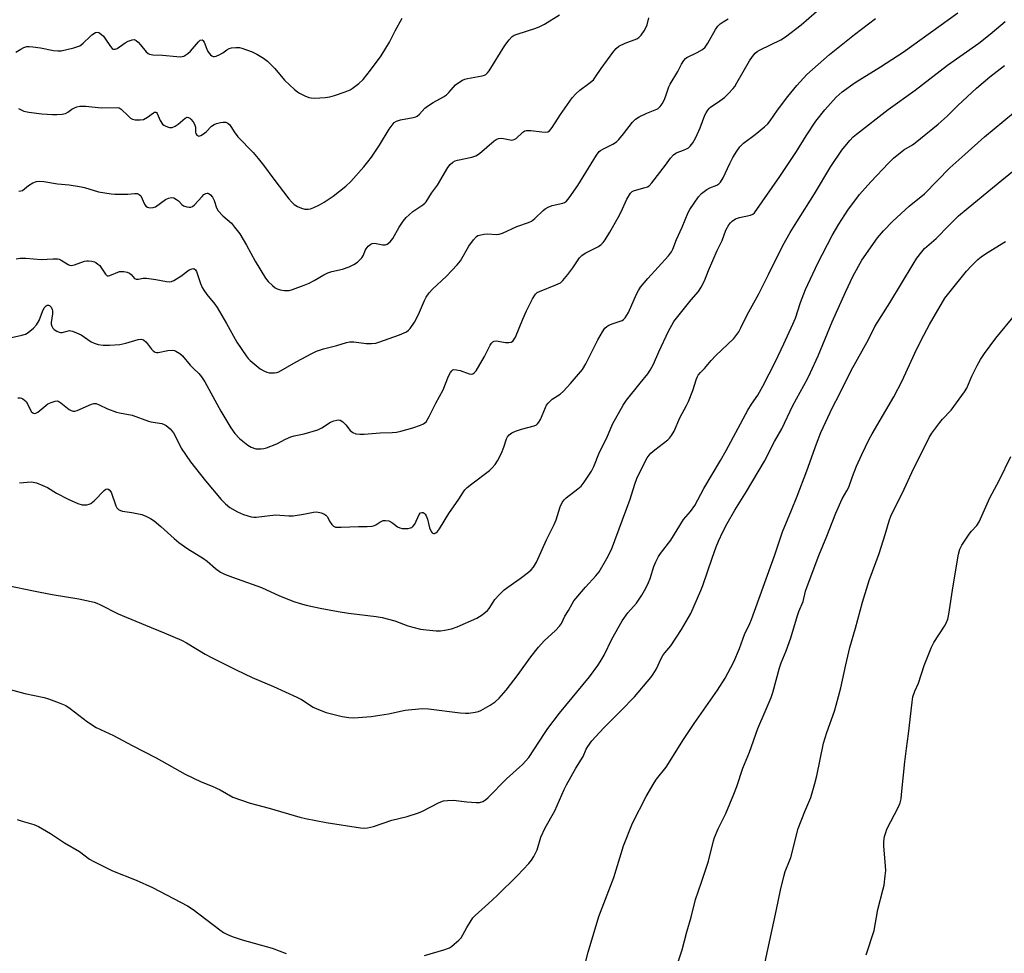
# Model space of a CAD drawing. Units: inches. Extents: x 1243770 to 1249769, y 565452 to 569452.
# Drawn here: x 1245596 to 1245924, y 567056 to 567367 of the extents above; entities that cross this region are included whole.
import ezdxf

# ---------------------------------------------------------------- set-up
doc = ezdxf.new("R2010")
doc.units = ezdxf.units.IN
doc.header["$MEASUREMENT"] = 0
doc.layers.add('Undefined', color=1, linetype='Continuous')

msp = doc.modelspace()

# ---------------------------------------------------------------- linework, layer by layer
at = {"layer": 'Undefined'}
for points, elevation in [([(1245589.83, 567260.29), (1245596.26, 567261.8), (1245597.39, 567262.15), (1245598.37, 567262.71), (1245600.13, 567264.15), (1245601.09, 567265.19), (1245601.95, 567266.68), (1245603.06, 567269.64), (1245603.66, 567270.84), (1245604.28, 567271.58), (1245604.67, 567271.79), (1245605.08, 567271.8), (1245605.47, 567271.62), (1245605.98, 567271.07), (1245606.33, 567270.34), (1245606.44, 567269.84), (1245606.43, 567268.84), (1245605.99, 567266.03), (1245606.02, 567265.49), (1245606.22, 567264.73), (1245606.6, 567264.06), (1245606.97, 567263.68), (1245607.89, 567263.06), (1245608.63, 567262.73), (1245609.14, 567262.63), (1245609.67, 567262.67), (1245611.28, 567263.14), (1245612.06, 567263.28), (1245612.6, 567263.26), (1245613.14, 567263.14), (1245614.47, 567262.61), (1245616.03, 567261.84), (1245619.31, 567259.61), (1245620.29, 567259.07), (1245621.64, 567258.68), (1245623.33, 567258.41), (1245625.39, 567258.41), (1245628.93, 567258.67), (1245630.85, 567259.14), (1245634.97, 567260.35), (1245636.04, 567260.44), (1245636.74, 567260.18), (1245637.6, 567259.57), (1245638.14, 567258.94), (1245639.46, 567257.1), (1245640.02, 567256.55), (1245640.64, 567256.14), (1245641.1, 567256.01), (1245641.61, 567256.02), (1245644.89, 567256.66), (1245646.52, 567256.77), (1245647.06, 567256.66), (1245647.59, 567256.44), (1245648.85, 567255.68), (1245649.75, 567254.92), (1245652.37, 567251.74), (1245653.39, 567250.69), (1245655.25, 567248.98), (1245656.13, 567247.92), (1245657.16, 567246.19), (1245662.56, 567236.48), (1245665.86, 567230.93), (1245667.2, 567229.06), (1245668.75, 567227.36), (1245671.49, 567225.11), (1245672.71, 567224.42), (1245674.26, 567223.94), (1245676.01, 567223.92), (1245676.89, 567224.03), (1245677.72, 567224.24), (1245681.17, 567225.61), (1245684.11, 567227.12), (1245685.92, 567227.9), (1245687, 567228.19), (1245690.31, 567228.86), (1245694.89, 567230.27), (1245696.21, 567230.89), (1245699.09, 567232.75), (1245700.16, 567233.2), (1245701.25, 567233.5), (1245701.78, 567233.54), (1245702.28, 567233.44), (1245703.18, 567232.86), (1245704.21, 567231.87), (1245705.67, 567230.03), (1245706.56, 567229.3), (1245707.56, 567228.95), (1245708.91, 567228.81), (1245710.34, 567228.83), (1245715.65, 567229.19), (1245719.69, 567229.33), (1245721.04, 567229.44), (1245722.58, 567229.79), (1245726.53, 567230.91), (1245729.05, 567231.76), (1245730.11, 567232.22), (1245730.57, 567232.53), (1245730.95, 567232.93), (1245732.01, 567234.67), (1245734.21, 567239.12), (1245736.65, 567243.6), (1245738.47, 567248.1), (1245739.08, 567249.32), (1245739.5, 567249.93), (1245739.85, 567250.21), (1245740.08, 567250.29), (1245741.14, 567250.26), (1245742.29, 567249.97), (1245745.3, 567248.89), (1245746.07, 567248.78), (1245746.52, 567248.88), (1245747.09, 567249.29), (1245747.59, 567249.95), (1245750.42, 567254.7), (1245752.36, 567258.48), (1245752.81, 567259.17), (1245753.17, 567259.54), (1245753.59, 567259.79), (1245754.34, 567259.87), (1245757.45, 567259.34), (1245758.54, 567259.29), (1245759.28, 567259.42), (1245759.89, 567259.8), (1245760.36, 567260.4), (1245760.77, 567261.15), (1245763.16, 567267.11), (1245764.45, 567269.89), (1245766.45, 567273.88), (1245767.47, 567275.41), (1245768.02, 567275.95), (1245768.7, 567276.36), (1245774.23, 567278.5), (1245775.72, 567279.27), (1245776.53, 567280.02), (1245778.16, 567281.98), (1245779.87, 567284.22), (1245782.12, 567287.55), (1245782.84, 567288.36), (1245784.01, 567289.12), (1245788.38, 567291.37), (1245789.35, 567292.02), (1245789.99, 567292.61), (1245790.68, 567293.56), (1245792.23, 567296.12), (1245794.95, 567300.98), (1245795.93, 567302.83), (1245797.87, 567307.05), (1245799.09, 567309.05), (1245799.67, 567309.65), (1245800.13, 567309.91), (1245801.17, 567310.25), (1245803.99, 567310.93), (1245804.78, 567311.23), (1245805.25, 567311.53), (1245806.21, 567312.56), (1245810.75, 567318.37), (1245812.45, 567320.76), (1245813.45, 567321.85), (1245814.14, 567322.39), (1245814.63, 567322.64), (1245816.76, 567323.38), (1245817.73, 567323.82), (1245818.4, 567324.22), (1245819.01, 567324.74), (1245819.84, 567325.89), (1245820.81, 567327.67), (1245822.27, 567330.86), (1245823.91, 567335.1), (1245824.27, 567335.84), (1245824.85, 567336.76), (1245825.36, 567337.38), (1245825.79, 567337.75), (1245828.87, 567339.83), (1245830.42, 567341.01), (1245831.68, 567342.22), (1245833.27, 567343.92), (1245833.8, 567344.6), (1245834.56, 567345.82), (1245838.71, 567353.2), (1245839.7, 567354.65), (1245840.63, 567355.74), (1245841.3, 567356.26), (1245842.3, 567356.83), (1245849.24, 567360.17), (1245850.71, 567361.18), (1245855.93, 567365.13), (1245863.63, 567371.78)], 612), ([(1245594.2, 567356.05), (1245595.86, 567357.08), (1245596.86, 567357.57), (1245597.89, 567357.9), (1245598.72, 567357.97), (1245599.84, 567357.87), (1245602.4, 567357.49), (1245606.78, 567356.62), (1245608.21, 567356.49), (1245609.35, 567356.53), (1245613.6, 567357.56), (1245615.53, 567358.19), (1245616.02, 567358.48), (1245616.69, 567359.03), (1245618.95, 567361.28), (1245619.6, 567361.84), (1245620.74, 567362.6), (1245621.42, 567362.78), (1245621.85, 567362.67), (1245622.27, 567362.43), (1245623.46, 567361.36), (1245623.94, 567360.75), (1245625.76, 567357.92), (1245626.31, 567357.33), (1245626.7, 567357.1), (1245627.28, 567357.02), (1245628, 567357.29), (1245630.63, 567359.17), (1245631.65, 567359.74), (1245632.96, 567360.2), (1245633.7, 567360.23), (1245634.37, 567359.9), (1245634.99, 567359.37), (1245635.76, 567358.54), (1245637.69, 567356.14), (1245638.3, 567355.61), (1245638.77, 567355.38), (1245639.86, 567355.18), (1245643.05, 567355.03), (1245647.92, 567354.58), (1245649.1, 567354.54), (1245649.67, 567354.61), (1245650.16, 567354.77), (1245651.55, 567355.57), (1245652.44, 567356.42), (1245655.08, 567359.55), (1245655.71, 567360.04), (1245656.28, 567360.18), (1245656.6, 567359.99), (1245657, 567359.42), (1245657.83, 567357.05), (1245658.24, 567356.29), (1245659.15, 567355.17), (1245659.56, 567354.83), (1245660.01, 567354.62), (1245660.47, 567354.61), (1245660.95, 567354.73), (1245662.21, 567355.26), (1245663.18, 567355.81), (1245664.58, 567356.88), (1245665.33, 567357.3), (1245666.15, 567357.51), (1245667.59, 567357.66), (1245668.74, 567357.63), (1245669.6, 567357.43), (1245672.97, 567356.18), (1245674.57, 567355.44), (1245676.79, 567354.11), (1245678.12, 567353.05), (1245680.49, 567350.58), (1245683.76, 567346.72), (1245687.11, 567343.62), (1245688.05, 567342.89), (1245688.78, 567342.43), (1245690.56, 567341.53), (1245691.85, 567340.98), (1245692.66, 567340.8), (1245693.8, 567340.76), (1245697.27, 567340.97), (1245698.92, 567341.19), (1245700.44, 567341.61), (1245703.99, 567342.89), (1245705.6, 567343.53), (1245706.37, 567343.94), (1245708.49, 567345.58), (1245709.95, 567346.99), (1245712.44, 567350.07), (1245715.97, 567354.86), (1245718.73, 567359.4), (1245720.66, 567363.18), (1245722.98, 567367.44)], 604), ([(1245594.28, 567287.23), (1245595.64, 567287.43), (1245597.59, 567287.41), (1245602.63, 567287.04), (1245606.65, 567287.22), (1245608.07, 567287.19), (1245608.61, 567287.09), (1245609.32, 567286.82), (1245611.66, 567285.28), (1245612.15, 567285.06), (1245612.66, 567284.98), (1245613.75, 567285.22), (1245617.07, 567286.44), (1245617.9, 567286.59), (1245618.46, 567286.59), (1245619.58, 567286.42), (1245620.4, 567286.17), (1245620.9, 567285.94), (1245621.57, 567285.49), (1245622.17, 567284.95), (1245622.53, 567284.49), (1245624.11, 567282.06), (1245624.67, 567281.6), (1245625.09, 567281.55), (1245625.58, 567281.65), (1245628.79, 567282.94), (1245629.35, 567283.03), (1245630.2, 567283), (1245631.32, 567282.8), (1245632.08, 567282.49), (1245632.7, 567281.98), (1245633.82, 567280.66), (1245634.38, 567280.39), (1245635.07, 567280.43), (1245636.67, 567280.8), (1245637.8, 567280.8), (1245640.93, 567280.36), (1245644.42, 567279.67), (1245645.28, 567279.56), (1245646.1, 567279.65), (1245646.85, 567279.97), (1245649.25, 567281.47), (1245652.04, 567283.53), (1245652.95, 567283.92), (1245653.58, 567283.94), (1245654.08, 567283.6), (1245654.46, 567282.96), (1245655.8, 567278.99), (1245656.33, 567277.71), (1245656.85, 567276.72), (1245657.88, 567275.28), (1245660.51, 567272.16), (1245661.37, 567270.98), (1245664.48, 567265.68), (1245667.9, 567259.46), (1245670.98, 567254.9), (1245671.69, 567254), (1245672.3, 567253.38), (1245675.63, 567250.55), (1245677.11, 567249.75), (1245677.89, 567249.45), (1245678.71, 567249.27), (1245680.41, 567249.18), (1245681.17, 567249.32), (1245681.9, 567249.59), (1245687.67, 567252.92), (1245692.85, 567255.71), (1245694.42, 567256.41), (1245696.77, 567257.23), (1245701.16, 567258.31), (1245704.38, 567259.35), (1245705.4, 567259.57), (1245706.87, 567259.52), (1245711.02, 567258.99), (1245712.75, 567258.98), (1245714.17, 567259.12), (1245715.23, 567259.42), (1245722.08, 567261.86), (1245724.41, 567262.91), (1245725.08, 567263.4), (1245725.65, 567264.01), (1245727.14, 567266.06), (1245728.44, 567268.69), (1245730.4, 567273.31), (1245731, 567274.41), (1245731.93, 567275.84), (1245733.08, 567277.12), (1245737.77, 567281.43), (1245741.35, 567285.16), (1245742.37, 567286.58), (1245745.23, 567291.41), (1245746.78, 567293.59), (1245747.73, 567294.65), (1245748.2, 567294.95), (1245748.73, 567295.15), (1245750.16, 567295.45), (1245751.33, 567295.51), (1245754.52, 567295.34), (1245755.35, 567295.44), (1245756.4, 567295.8), (1245761.15, 567298.02), (1245765.08, 567299.33), (1245766.13, 567299.8), (1245767.25, 567300.69), (1245769.98, 567303.34), (1245770.67, 567303.87), (1245771.64, 567304.42), (1245772.94, 567304.93), (1245776.53, 567305.79), (1245777.04, 567306), (1245777.73, 567306.44), (1245778.69, 567307.5), (1245781.54, 567311.6), (1245785.07, 567317.46), (1245787.79, 567321.75), (1245788.67, 567322.92), (1245789.09, 567323.31), (1245789.81, 567323.78), (1245793.21, 567325.42), (1245794.41, 567326.19), (1245795.22, 567327.02), (1245796.72, 567328.83), (1245799.77, 567332.75), (1245800.8, 567333.74), (1245802.01, 567334.49), (1245804.56, 567335.79), (1245807.88, 567337.02), (1245808.34, 567337.33), (1245808.93, 567337.91), (1245809.62, 567338.81), (1245810.27, 567340.03), (1245810.89, 567341.57), (1245811.85, 567344.48), (1245812.28, 567345.43), (1245814.82, 567349.66), (1245816.09, 567352.07), (1245816.86, 567353.3), (1245817.42, 567353.93), (1245817.89, 567354.26), (1245821.33, 567355.94), (1245823.07, 567356.99), (1245823.96, 567357.69), (1245824.91, 567359.06), (1245827.38, 567363.59), (1245828.22, 567364.68), (1245828.98, 567365.47), (1245829.92, 567366.16), (1245831.67, 567367.21)], 610), ([(1245595.11, 567337.26), (1245596.88, 567336.43), (1245598.58, 567336.06), (1245602.94, 567335.53), (1245606.43, 567335.31), (1245607.91, 567335.29), (1245609.69, 567335.38), (1245610.81, 567335.62), (1245611.53, 567336.03), (1245612.9, 567337.07), (1245613.51, 567337.43), (1245614.53, 567337.86), (1245615.59, 567338.09), (1245617.57, 567338.08), (1245622.67, 567337.57), (1245628.15, 567337.63), (1245628.66, 567337.51), (1245629.35, 567337.08), (1245631.61, 567334.82), (1245632.44, 567334.11), (1245633.14, 567333.75), (1245633.96, 567333.57), (1245635.65, 567333.49), (1245636.75, 567333.68), (1245638.05, 567334.37), (1245640.09, 567335.84), (1245640.49, 567336.04), (1245640.89, 567336.05), (1245641.07, 567335.96), (1245641.35, 567335.64), (1245642.36, 567333.34), (1245643.14, 567332.11), (1245643.54, 567331.75), (1245643.99, 567331.49), (1245644.73, 567331.19), (1245645.49, 567331), (1245646.28, 567331), (1245647.35, 567331.38), (1245648.29, 567332.03), (1245650.67, 567334.09), (1245651.33, 567334.38), (1245651.75, 567334.35), (1245652.17, 567334.1), (1245652.56, 567333.73), (1245653.28, 567332.81), (1245653.74, 567332.06), (1245654.07, 567331.13), (1245654.08, 567329.4), (1245654.17, 567328.93), (1245654.57, 567328.36), (1245654.96, 567328.15), (1245655.18, 567328.13), (1245655.88, 567328.29), (1245656.78, 567328.83), (1245657.62, 567329.55), (1245659.41, 567331.37), (1245660.28, 567331.98), (1245661.05, 567332.31), (1245662.48, 567332.66), (1245663.33, 567332.79), (1245664.16, 567332.76), (1245664.91, 567332.43), (1245665.56, 567331.88), (1245667.03, 567329.56), (1245668.25, 567327.91), (1245673.29, 567322.61), (1245674.97, 567320.66), (1245676.77, 567318.45), (1245680.25, 567313.72), (1245685.24, 567307.19), (1245686.18, 567306.07), (1245686.95, 567305.35), (1245688.06, 567304.6), (1245689.41, 567304.05), (1245690.53, 567303.78), (1245691.65, 567303.77), (1245692.48, 567303.91), (1245693.57, 567304.32), (1245695.43, 567305.22), (1245696.95, 567306.07), (1245700.01, 567308.13), (1245704.18, 567311.37), (1245705.86, 567313), (1245710.22, 567317.91), (1245711.58, 567319.5), (1245712.75, 567321.13), (1245715.44, 567325.11), (1245718.67, 567330.44), (1245719.64, 567331.79), (1245720.37, 567332.58), (1245721.06, 567333.03), (1245722.39, 567333.51), (1245726.7, 567334.27), (1245727.51, 567334.5), (1245727.97, 567334.75), (1245728.75, 567335.4), (1245730.58, 567337.38), (1245731.42, 567338.09), (1245733.34, 567339.3), (1245736.81, 567341.21), (1245737.73, 567341.82), (1245738.52, 567342.6), (1245740.73, 567345.13), (1245741.88, 567346.01), (1245743.11, 567346.76), (1245743.9, 567347.09), (1245744.76, 567347.31), (1245749.66, 567348.16), (1245750.41, 567348.39), (1245750.87, 567348.67), (1245751.46, 567349.21), (1245751.94, 567349.86), (1245757.16, 567358.33), (1245758.62, 567360.21), (1245759.62, 567361.27), (1245760.31, 567361.7), (1245761.31, 567362.11), (1245767.56, 567364.06), (1245768.9, 567364.57), (1245770.42, 567365.42), (1245775.38, 567368.54)], 606), ([(1245595.18, 567309.72), (1245595.94, 567309.82), (1245596.41, 567310.02), (1245598.48, 567311.68), (1245599.9, 567312.52), (1245601.16, 567313.02), (1245601.95, 567313.11), (1245603.59, 567312.94), (1245608.08, 567312.17), (1245612.02, 567311.81), (1245615.42, 567311.33), (1245617.09, 567310.94), (1245621.75, 567309.58), (1245626.05, 567308.84), (1245627.2, 567308.75), (1245628.93, 567308.74), (1245631.52, 567308.8), (1245633.82, 567308.99), (1245634.65, 567308.94), (1245635.37, 567308.68), (1245635.85, 567308.15), (1245637.11, 567305.46), (1245637.51, 567304.81), (1245638.07, 567304.38), (1245638.86, 567304.24), (1245639.99, 567304.32), (1245640.78, 567304.58), (1245644.11, 567307), (1245645.11, 567307.46), (1245646.13, 567307.68), (1245646.86, 567307.54), (1245647.77, 567307.03), (1245648.39, 567306.51), (1245649.5, 567305.33), (1245650.11, 567304.85), (1245651.18, 567304.5), (1245652.03, 567304.42), (1245652.57, 567304.46), (1245653.06, 567304.65), (1245653.72, 567305.16), (1245656.27, 567308.01), (1245656.87, 567308.59), (1245657.54, 567309), (1245657.99, 567309.1), (1245658.21, 567309.06), (1245658.66, 567308.86), (1245659.08, 567308.54), (1245659.82, 567307.71), (1245660.27, 567306.7), (1245661.06, 567304.19), (1245661.61, 567303.21), (1245663.17, 567301.54), (1245666.06, 567299.1), (1245667.15, 567297.8), (1245668.85, 567295.52), (1245671.1, 567291.75), (1245673.98, 567286.38), (1245677.4, 567280.8), (1245678.34, 567279.71), (1245679.78, 567278.3), (1245680.66, 567277.59), (1245681.36, 567277.2), (1245682.35, 567276.84), (1245683.81, 567276.68), (1245685.28, 567276.71), (1245686.43, 567276.97), (1245690.34, 567278.41), (1245691.95, 567279.09), (1245693.61, 567279.98), (1245696.86, 567281.92), (1245698.17, 567282.54), (1245699.53, 567282.96), (1245703.14, 567283.72), (1245705.33, 567284.54), (1245706.91, 567285.27), (1245708.07, 567286.13), (1245709.5, 567287.57), (1245710.08, 567288.46), (1245710.65, 567289.99), (1245710.93, 567290.51), (1245711.65, 567291.38), (1245712.49, 567292.08), (1245712.96, 567292.31), (1245713.74, 567292.38), (1245716.52, 567291.9), (1245717.28, 567291.86), (1245717.97, 567292.08), (1245718.99, 567292.9), (1245719.85, 567293.97), (1245722.03, 567297.75), (1245723.36, 567299.74), (1245724.27, 567300.93), (1245725.26, 567301.89), (1245726.54, 567302.97), (1245729.92, 567305.2), (1245730.57, 567305.74), (1245730.94, 567306.16), (1245732.79, 567309.04), (1245734.74, 567311.8), (1245738.15, 567317.6), (1245739.02, 567318.67), (1245739.87, 567319.39), (1245740.6, 567319.82), (1245741.4, 567320.12), (1245746.22, 567321.13), (1245747.57, 567321.56), (1245748.72, 567322.35), (1245753.61, 567326.49), (1245754.31, 567326.99), (1245755.06, 567327.34), (1245756.16, 567327.37), (1245758.99, 567326.83), (1245759.53, 567326.78), (1245760.03, 567326.84), (1245760.5, 567327.04), (1245760.93, 567327.35), (1245763.22, 567329.44), (1245763.92, 567329.86), (1245764.42, 567330.01), (1245765.81, 567330.01), (1245769.53, 567329.47), (1245770.69, 567329.38), (1245771.48, 567329.49), (1245772.13, 567329.91), (1245773.02, 567330.96), (1245775.75, 567335.33), (1245779.66, 567340.9), (1245780.87, 567342.19), (1245782.17, 567343.39), (1245785.23, 567345.58), (1245786.74, 567346.87), (1245787.46, 567347.81), (1245789.3, 567350.63), (1245793.51, 567356.41), (1245794.26, 567357.31), (1245795.17, 567358.02), (1245797.27, 567359.11), (1245801.14, 567360.5), (1245801.86, 567360.97), (1245802.67, 567361.78), (1245803.64, 567363.19), (1245804.32, 567364.43), (1245804.6, 567365.21), (1245805.17, 567367.47)], 608), ([(1245595.48, 567212.56), (1245599.33, 567212.93), (1245600.01, 567212.85), (1245601.1, 567212.54), (1245603.25, 567211.72), (1245604.81, 567211.02), (1245607.8, 567209.16), (1245611.61, 567207.14), (1245614.88, 567205.73), (1245616.28, 567205.3), (1245617.1, 567205.23), (1245617.92, 567205.28), (1245618.71, 567205.44), (1245619.19, 567205.67), (1245620.28, 567206.59), (1245623.63, 567210.07), (1245624.2, 567210.47), (1245624.83, 567210.61), (1245625.38, 567210.29), (1245625.98, 567209.46), (1245627.52, 567204.95), (1245627.93, 567204.23), (1245628.46, 567203.72), (1245629.1, 567203.33), (1245629.82, 567203.11), (1245632.85, 567202.68), (1245636.26, 567201.99), (1245637.6, 567201.5), (1245639.12, 567200.74), (1245640.28, 567199.9), (1245642.5, 567198.09), (1245646.96, 567194.01), (1245648.52, 567192.72), (1245651.5, 567190.56), (1245656.78, 567187.35), (1245657.94, 567186.46), (1245660.77, 567184.01), (1245662.49, 567182.82), (1245663.78, 567182.17), (1245666.46, 567181.14), (1245676.08, 567177.76), (1245682.12, 567174.99), (1245686.86, 567173), (1245689, 567172.33), (1245691, 567171.83), (1245695.68, 567170.81), (1245701.66, 567169.68), (1245705.07, 567169.17), (1245714.28, 567168.08), (1245716.34, 567167.76), (1245720.59, 567166.61), (1245724.88, 567164.99), (1245726.55, 567164.46), (1245729.12, 567163.83), (1245731.12, 567163.59), (1245734.29, 567163.32), (1245735.72, 567163.29), (1245737.15, 567163.47), (1245739.42, 567163.92), (1245741.36, 567164.56), (1245747.86, 567167.45), (1245749.61, 567168.59), (1245751.46, 567170.08), (1245751.99, 567170.72), (1245753.28, 567172.83), (1245753.91, 567173.73), (1245755.31, 567175.27), (1245757, 567176.93), (1245758.17, 567177.84), (1245762.26, 567180.71), (1245765.12, 567182.83), (1245766.02, 567183.58), (1245766.74, 567184.44), (1245767.73, 567186.11), (1245771.13, 567193.55), (1245773.66, 567198.65), (1245774.27, 567200.21), (1245775.69, 567204.61), (1245776.32, 567206.01), (1245777, 567206.95), (1245777.61, 567207.58), (1245781.56, 567210.53), (1245782.6, 567211.45), (1245783.64, 567212.84), (1245786.03, 567216.49), (1245786.82, 567218.08), (1245788.76, 567222.84), (1245791.17, 567227.58), (1245793.03, 567232.09), (1245796.63, 567238.48), (1245797.75, 567240.1), (1245802.28, 567245.83), (1245804.84, 567248.9), (1245805.66, 567250.09), (1245806.77, 567252.16), (1245808.55, 567256.25), (1245811.76, 567263.09), (1245812.82, 567265.12), (1245813.55, 567266.34), (1245819.34, 567273.58), (1245821.74, 567276.34), (1245822.68, 567277.79), (1245823.74, 567279.9), (1245825.12, 567283.36), (1245828.01, 567290), (1245829.68, 567293.31), (1245830.89, 567296.77), (1245831.87, 567298.49), (1245832.36, 567299.19), (1245832.92, 567299.8), (1245834.1, 567300.51), (1245835.43, 567300.99), (1245839.12, 567301.71), (1245839.83, 567302.04), (1245840.43, 567302.58), (1245848.89, 567314.62), (1245854.42, 567323), (1245857.64, 567328.23), (1245860.88, 567333.03), (1245863.89, 567336.84), (1245867.67, 567341.06), (1245869.68, 567342.85), (1245873.92, 567345.91), (1245882.45, 567351.16), (1245889.94, 567356.11), (1245908.17, 567369.17)], 616), ([(1245582.92, 567180.11), (1245600.07, 567176.63), (1245606.32, 567175.4), (1245615.26, 567173.9), (1245620.34, 567172.79), (1245621.17, 567172.54), (1245622.23, 567172.09), (1245628.31, 567168.97), (1245629.63, 567168.36), (1245637.43, 567165.11), (1245643.7, 567162.66), (1245649.42, 567160.15), (1245651.11, 567159.25), (1245657.35, 567155.53), (1245659.41, 567154.43), (1245667.62, 567150.3), (1245672.97, 567147.75), (1245680.06, 567144.75), (1245687.85, 567141.23), (1245689.39, 567140.37), (1245693.36, 567137.89), (1245694.54, 567137.26), (1245697.67, 567136.11), (1245702.96, 567134.78), (1245705.2, 567134.44), (1245706.89, 567134.33), (1245712.66, 567134.68), (1245718.48, 567135.62), (1245724.02, 567136.84), (1245729.68, 567137.38), (1245731.72, 567137.28), (1245742.34, 567135.94), (1245744.05, 567135.79), (1245745.22, 567135.85), (1245747.28, 567136.15), (1245748.42, 567136.41), (1245749.24, 567136.73), (1245752.3, 567138.49), (1245754.01, 567139.63), (1245755.27, 567140.85), (1245757.65, 567143.46), (1245761.6, 567148.7), (1245765.84, 567154.56), (1245768.43, 567157.81), (1245770.36, 567159.91), (1245774.14, 567163.4), (1245775.45, 567164.86), (1245776.06, 567165.77), (1245777.2, 567168.12), (1245778.37, 567170.02), (1245779.59, 567172.29), (1245780.23, 567173.27), (1245784.03, 567177.81), (1245787.57, 567181.56), (1245788.61, 567182.91), (1245791.23, 567187.33), (1245792.74, 567190.4), (1245798.97, 567207.1), (1245800.51, 567212.11), (1245801.17, 567213.98), (1245801.65, 567215.05), (1245804.68, 567220.87), (1245805.28, 567221.8), (1245805.84, 567222.43), (1245807.17, 567223.54), (1245811.52, 567226.9), (1245812.13, 567227.47), (1245812.79, 567228.37), (1245813.59, 567229.84), (1245815.55, 567234.29), (1245817.74, 567238.39), (1245818.36, 567239.71), (1245819.84, 567243.3), (1245821.04, 567247.24), (1245821.39, 567248.03), (1245821.68, 567248.47), (1245822.38, 567249.29), (1245823.73, 567250.64), (1245825.92, 567253.29), (1245827.51, 567255.02), (1245833.51, 567260.69), (1245834.22, 567261.56), (1245835.16, 567262.93), (1245835.87, 567264.19), (1245837.98, 567268.51), (1245841.81, 567275.59), (1245845.12, 567282.01), (1245849.9, 567291.69), (1245852.35, 567296.02), (1245854.5, 567299.57), (1245860.39, 567308.83), (1245865.86, 567318.01), (1245869.54, 567323.45), (1245872.15, 567326.69), (1245873.32, 567327.84), (1245874.39, 567328.77), (1245884.94, 567336.97), (1245893.95, 567343.41), (1245904.76, 567351.68), (1245915.23, 567359.11), (1245918.96, 567362.02), (1245922.46, 567365.06), (1245923.96, 567366.25)], 618), ([(1245592.31, 567143.74), (1245597.23, 567142.4), (1245603.67, 567141.08), (1245605.08, 567140.64), (1245608.68, 567139.29), (1245610.85, 567138.37), (1245612.28, 567137.39), (1245618.08, 567132.98), (1245620.97, 567131.09), (1245626.72, 567128.43), (1245632.98, 567125.08), (1245641.01, 567120.99), (1245650.61, 567115.5), (1245656, 567112.94), (1245659.64, 567111.48), (1245662.27, 567110.3), (1245666.56, 567107.91), (1245672.35, 567105.83), (1245678.65, 567104.23), (1245688.84, 567101.22), (1245690.82, 567100.75), (1245697.68, 567099.4), (1245709.12, 567097.64), (1245710.27, 567097.56), (1245711.41, 567097.65), (1245713.39, 567098.1), (1245719.55, 567100.2), (1245724.6, 567101.41), (1245728.41, 567102.6), (1245729.76, 567103.15), (1245735.35, 567106.05), (1245736.71, 567106.61), (1245738.12, 567106.8), (1245740.14, 567106.82), (1245744.48, 567106.27), (1245747.65, 567106.07), (1245748.78, 567106.11), (1245749.83, 567106.43), (1245750.79, 567107), (1245751.66, 567107.77), (1245757.73, 567114.01), (1245763.04, 567118.76), (1245765.15, 567121.12), (1245770.38, 567129.07), (1245771.56, 567130.73), (1245775.47, 567135.79), (1245785.39, 567147.92), (1245788.24, 567151.75), (1245789.02, 567152.96), (1245790.27, 567155.18), (1245792.91, 567160.49), (1245796.25, 567166.64), (1245798.17, 567169.24), (1245801.03, 567172.46), (1245802.91, 567175.16), (1245804.21, 567177.5), (1245805.11, 567179.34), (1245805.6, 567180.67), (1245806.84, 567184.74), (1245807.54, 567186.29), (1245808.46, 567188.05), (1245809.1, 567189.01), (1245812.48, 567193.51), (1245816.78, 567200.35), (1245819.12, 567203.08), (1245820.53, 567204.99), (1245823.49, 567210.71), (1245829.09, 567220.04), (1245830.98, 567223.35), (1245838.17, 567236.81), (1245839.4, 567238.76), (1245841.5, 567241.83), (1245843.21, 567244.81), (1245847.43, 567252.98), (1245850.22, 567258.84), (1245853.2, 567265.42), (1245854.02, 567267.44), (1245855.76, 567272.62), (1245857.44, 567276.97), (1245861.49, 567285.78), (1245866.3, 567294.94), (1245868.49, 567298.77), (1245871.48, 567303.45), (1245875.39, 567308.59), (1245879.19, 567312.92), (1245885.07, 567319.11), (1245886.76, 567320.79), (1245890.17, 567323.55), (1245893.04, 567325.23), (1245893.93, 567325.83), (1245901.59, 567332.07), (1245904.61, 567334.77), (1245908.2, 567338.26), (1245914.4, 567344.03), (1245918.86, 567347.86), (1245923.75, 567351.67)], 620), ([(1245730.47, 567055.13), (1245736.9, 567056.99), (1245738.74, 567057.71), (1245739.46, 567058.14), (1245740.35, 567058.85), (1245741.84, 567060.2), (1245742.61, 567061.04), (1245743.22, 567061.97), (1245744.58, 567064.43), (1245745.63, 567066.16), (1245746.58, 567067.61), (1245747.3, 567068.49), (1245751.8, 567072.44), (1245754.69, 567075.13), (1245761.41, 567081.78), (1245765.17, 567085.8), (1245766.11, 567086.89), (1245766.85, 567088.08), (1245767.94, 567090.36), (1245769.22, 567094.54), (1245770.62, 567097.67), (1245773.9, 567103.35), (1245776.98, 567110.4), (1245777.75, 567111.99), (1245780.88, 567117.55), (1245783.31, 567121.41), (1245784.33, 567123.84), (1245784.84, 567124.79), (1245786.21, 567126.58), (1245790.17, 567131.01), (1245795.87, 567136.65), (1245800.43, 567141.33), (1245805.83, 567147.69), (1245806.69, 567148.86), (1245807.75, 567150.61), (1245809.31, 567154.08), (1245809.85, 567155.11), (1245810.47, 567155.96), (1245812.47, 567158.32), (1245816.09, 567163.71), (1245819.16, 567169.06), (1245822.52, 567176.73), (1245823.18, 567178.42), (1245826.25, 567187.44), (1245827.67, 567191.31), (1245828.43, 567193.2), (1245829.87, 567196.31), (1245831.32, 567199.05), (1245833.88, 567203.45), (1245837.74, 567209.72), (1245843.75, 567219.8), (1245847.07, 567226.39), (1245849.49, 567230.52), (1245853.22, 567238.35), (1245858.06, 567247.21), (1245859.12, 567249.32), (1245861.62, 567254.88), (1245866.24, 567266.21), (1245870.71, 567276.16), (1245873.25, 567281.52), (1245876.19, 567286.74), (1245881.42, 567294.2), (1245883.38, 567296.57), (1245886.47, 567299.78), (1245892, 567304.78), (1245897.03, 567308.89), (1245905.56, 567317.48), (1245910.47, 567321.95), (1245917.1, 567327.83), (1245926.78, 567335.88)], 622), ([(1245783.82, 567051.94), (1245784.93, 567056.18), (1245788.54, 567068.05), (1245793.54, 567081.12), (1245796.7, 567091.62), (1245799.74, 567099.23), (1245804.33, 567108.1), (1245806.95, 567112.61), (1245807.78, 567113.82), (1245810.92, 567117.89), (1245816.78, 567127.03), (1245820.31, 567132.35), (1245828.12, 567143.47), (1245830.64, 567147.46), (1245833.47, 567152.91), (1245835.41, 567157.41), (1245837.04, 567162.09), (1245838.83, 567165.71), (1245839.41, 567167.07), (1245847.16, 567188.63), (1245849.71, 567196.23), (1245852.78, 567203.5), (1245854.61, 567208.19), (1245857.8, 567216.56), (1245861.02, 567225.61), (1245862.52, 567229.32), (1245866.41, 567237.67), (1245868.75, 567242.17), (1245872.64, 567250.02), (1245878.43, 567260.31), (1245880.56, 567264.63), (1245885.5, 567272.52), (1245893.24, 567285.49), (1245894.56, 567287.42), (1245896.16, 567289.53), (1245897.12, 567290.64), (1245900.98, 567293.97), (1245905.24, 567298.46), (1245908.44, 567301.54), (1245911.62, 567304.24), (1245922.83, 567313.47), (1245936.24, 567324.34)], 624), ([(1245814.25, 567051.02), (1245816.25, 567056.97), (1245817.81, 567062.94), (1245819.34, 567067.88), (1245820.75, 567073.78), (1245822.73, 567079.51), (1245825.05, 567086.55), (1245826.74, 567093.35), (1245827.08, 567094.42), (1245828.28, 567097.34), (1245830.86, 567102.39), (1245833.53, 567108.89), (1245834.47, 567111.36), (1245836.52, 567117.53), (1245838.73, 567122.88), (1245841.56, 567130.77), (1245844.02, 567136.4), (1245845.94, 567141.1), (1245846.47, 567142.73), (1245848.71, 567150.98), (1245849.32, 567152.66), (1245850.97, 567156.56), (1245852.57, 567160.92), (1245854.69, 567168.39), (1245855.2, 567169.75), (1245856.65, 567173.05), (1245857.4, 567176.44), (1245857.92, 567178.1), (1245861.89, 567188.42), (1245864.55, 567194.85), (1245867.55, 567202.48), (1245869.66, 567207.26), (1245871.21, 567209.89), (1245871.83, 567211.1), (1245873.05, 567214.65), (1245874.41, 567218.1), (1245876.14, 567221.98), (1245878.68, 567227.18), (1245879.61, 567228.88), (1245886.86, 567241.18), (1245889.64, 567246.53), (1245893.82, 567255.75), (1245895.93, 567260.07), (1245898.78, 567265.36), (1245903.88, 567274.08), (1245905.61, 567276.36), (1245911.04, 567283.15), (1245912.59, 567284.82), (1245914.81, 567287.03), (1245915.91, 567287.89), (1245917.76, 567289.15), (1245924.02, 567293.04)], 626), ([(1245844.02, 567052.97), (1245847.78, 567070.4), (1245849.02, 567076.92), (1245850.14, 567081.38), (1245850.66, 567083.06), (1245852.12, 567086.61), (1245852.5, 567087.72), (1245854.99, 567097.42), (1245857.21, 567103.06), (1245859.14, 567107.71), (1245860.57, 567112.46), (1245861.22, 567114.98), (1245863.4, 567125.82), (1245864.5, 567129.36), (1245867.02, 567136.53), (1245867.61, 567138.47), (1245869.18, 567144.32), (1245870.81, 567151.9), (1245872.23, 567157.72), (1245874.07, 567164.15), (1245876.39, 567172.88), (1245878.6, 567180.03), (1245882, 567188.99), (1245883.99, 567195.35), (1245885.31, 567199.92), (1245885.89, 567201.49), (1245890.33, 567210.45), (1245892.84, 567216.06), (1245898.63, 567227.68), (1245899.56, 567229.14), (1245902.17, 567232.7), (1245903.11, 567233.82), (1245905.93, 567236.76), (1245910.44, 567242.94), (1245911.14, 567244.17), (1245912.88, 567248.07), (1245914.61, 567251.7), (1245915.77, 567253.69), (1245917.04, 567255.62), (1245920.79, 567260.75), (1245927.63, 567268.99)], 628), ([(1245877.58, 567055.35), (1245880.28, 567063.48), (1245881.52, 567070.4), (1245883.23, 567076.89), (1245883.59, 567078.58), (1245884.01, 567081.69), (1245884.15, 567083.39), (1245884.09, 567084.87), (1245883.51, 567091.67), (1245883.55, 567093.1), (1245883.78, 567094.75), (1245884.14, 567096.11), (1245884.53, 567097.18), (1245888.42, 567104.69), (1245888.92, 567105.97), (1245889.26, 567107.26), (1245889.45, 567108.72), (1245890.47, 567119.6), (1245891.02, 567124.03), (1245891.76, 567128.98), (1245892.92, 567139.54), (1245893.22, 567141.28), (1245893.89, 567143.16), (1245895.04, 567145.86), (1245896.94, 567151.71), (1245899.38, 567157.79), (1245900.2, 567159.36), (1245903.78, 567164.78), (1245904.3, 567165.82), (1245904.8, 567167.16), (1245905.19, 567168.88), (1245906.61, 567178.23), (1245908.45, 567188.81), (1245908.83, 567190.45), (1245909.54, 567191.87), (1245911.97, 567195.53), (1245912.69, 567196.45), (1245914.49, 567198.34), (1245915.34, 567199.63), (1245918.84, 567207.58), (1245921.92, 567213.38), (1245925.8, 567221.32)], 630), ([(1245594.67, 567100.38), (1245596.28, 567099.84), (1245600.19, 567098.74), (1245601.78, 567098.06), (1245605.8, 567095.71), (1245610.47, 567092.66), (1245615.41, 567089.75), (1245618.75, 567087.21), (1245619.97, 567086.49), (1245626.41, 567083.3), (1245634.3, 567080.18), (1245639.82, 567077.72), (1245651.48, 567071.66), (1245653.31, 567070.43), (1245662.24, 567063.62), (1245663.48, 567062.81), (1245664.76, 567062.13), (1245666.36, 567061.47), (1245669.63, 567060.33), (1245679.68, 567057.6), (1245684.37, 567055.81)], 622)]:
    msp.add_lwpolyline(points, dxfattribs=dict(at, elevation=elevation))
msp.add_polyline3d([(1245594.91, 567240.86, 614), (1245595.66, 567240.93, 614), (1245596.14, 567240.79, 614), (1245596.59, 567240.54, 614), (1245597.62, 567239.64, 614), (1245598.23, 567238.7, 614), (1245599.35, 567236.4, 614), (1245599.88, 567235.85, 614), (1245600.32, 567235.69, 614), (1245600.94, 567235.8, 614), (1245601.59, 567236.16, 614), (1245604.9, 567238.89, 614), (1245605.95, 567239.4, 614), (1245607.32, 567239.83, 614), (1245608.11, 567239.85, 614), (1245608.59, 567239.67, 614), (1245609.27, 567239.21, 614), (1245611.96, 567237.07, 614), (1245612.65, 567236.66, 614), (1245613.36, 567236.43, 614), (1245613.88, 567236.46, 614), (1245614.68, 567236.71, 614), (1245619.46, 567238.77, 614), (1245620.22, 567238.98, 614), (1245620.98, 567238.99, 614), (1245622, 567238.62, 614), (1245624.8, 567237.2, 614), (1245627.78, 567236.09, 614), (1245628.76, 567235.85, 614), (1245633, 567235.09, 614), (1245638.42, 567233.11, 614), (1245639.24, 567232.91, 614), (1245642.85, 567232.31, 614), (1245643.64, 567232.07, 614), (1245644.36, 567231.67, 614), (1245645.64, 567230.55, 614), (1245646.77, 567229.28, 614), (1245647.35, 567228.26, 614), (1245649.35, 567224.1, 614), (1245652.41, 567219.53, 614), (1245657.4, 567213.22, 614), (1245662.68, 567207.01, 614), (1245664.05, 567205.55, 614), (1245665.54, 567204.34, 614), (1245668.1, 567202.91, 614), (1245670.13, 567201.99, 614), (1245672.65, 567201.29, 614), (1245673.5, 567201.14, 614), (1245674.37, 567201.12, 614), (1245680.74, 567201.87, 614), (1245685.22, 567201.6, 614), (1245686.68, 567201.63, 614), (1245690.08, 567202.12, 614), (1245693.47, 567202.82, 614), (1245694.59, 567202.91, 614), (1245696.01, 567202.57, 614), (1245696.83, 567202.24, 614), (1245697.57, 567201.82, 614), (1245698.12, 567201.21, 614), (1245698.81, 567199.82, 614), (1245699.54, 567198.69, 614), (1245700.08, 567198.14, 614), (1245700.75, 567197.85, 614), (1245701.55, 567197.76, 614), (1245702.66, 567197.77, 614), (1245708.4, 567198.06, 614), (1245711.29, 567198.06, 614), (1245712.95, 567198.18, 614), (1245713.73, 567198.35, 614), (1245714.21, 567198.56, 614), (1245715.5, 567199.5, 614), (1245716.15, 567199.85, 614), (1245716.67, 567199.98, 614), (1245717.48, 567200.03, 614), (1245718.56, 567199.89, 614), (1245719.26, 567199.58, 614), (1245719.92, 567199.16, 614), (1245721.46, 567197.97, 614), (1245722.16, 567197.59, 614), (1245722.96, 567197.41, 614), (1245724.08, 567197.36, 614), (1245724.93, 567197.4, 614), (1245725.74, 567197.54, 614), (1245726.18, 567197.72, 614), (1245726.54, 567197.99, 614), (1245727.15, 567198.82, 614), (1245728.67, 567202.08, 614), (1245729.09, 567202.57, 614), (1245729.56, 567202.72, 614), (1245729.95, 567202.65, 614), (1245730.33, 567202.45, 614), (1245730.68, 567202.12, 614), (1245730.97, 567201.64, 614), (1245731.39, 567200.53, 614), (1245732.05, 567197.63, 614), (1245732.68, 567196.33, 614), (1245733, 567195.93, 614), (1245733.37, 567195.7, 614), (1245733.76, 567195.71, 614), (1245734.18, 567195.88, 614), (1245734.78, 567196.35, 614), (1245735.44, 567197.21, 614), (1245738.53, 567202.42, 614), (1245741.91, 567207.16, 614), (1245743.38, 567209.53, 614), (1245743.92, 567210.26, 614), (1245744.7, 567211.03, 614), (1245746.19, 567212.28, 614), (1245752.1, 567216.73, 614), (1245752.97, 567217.54, 614), (1245753.94, 567218.66, 614), (1245754.72, 567219.89, 614), (1245756.07, 567222.49, 614), (1245756.88, 567224.5, 614), (1245757.77, 567227.2, 614), (1245758.12, 567227.92, 614), (1245758.59, 567228.57, 614), (1245759.48, 567229.21, 614), (1245760.8, 567229.78, 614), (1245762.73, 567230.45, 614), (1245766.97, 567231.56, 614), (1245767.72, 567231.92, 614), (1245768.1, 567232.23, 614), (1245768.58, 567232.79, 614), (1245769.11, 567233.7, 614), (1245770.74, 567237.72, 614), (1245771.11, 567238.44, 614), (1245771.6, 567239.1, 614), (1245772.97, 567240.45, 614), (1245775.59, 567242.17, 614), (1245776.7, 567243.13, 614), (1245779.14, 567245.72, 614), (1245783.08, 567250.31, 614), (1245784.23, 567252.21, 614), (1245788.19, 567260.17, 614), (1245789.78, 567262.94, 614), (1245790.57, 567264.13, 614), (1245791.17, 567264.71, 614), (1245791.91, 567265.15, 614), (1245793.27, 567265.72, 614), (1245796.26, 567266.69, 614), (1245796.73, 567266.97, 614), (1245797.28, 567267.52, 614), (1245798.42, 567269.38, 614), (1245801.09, 567275.41, 614), (1245801.73, 567276.62, 614), (1245802.43, 567277.72, 614), (1245804.85, 567280.68, 614), (1245811.73, 567288.24, 614), (1245812.77, 567289.57, 614), (1245813.21, 567290.45, 614), (1245814.42, 567293.61, 614), (1245816.34, 567297.76, 614), (1245818.27, 567302.61, 614), (1245818.84, 567303.6, 614), (1245821.75, 567307.89, 614), (1245822.71, 567308.93, 614), (1245824.49, 567310.32, 614), (1245825.48, 567310.85, 614), (1245827.88, 567311.8, 614), (1245828.53, 567312.23, 614), (1245829.07, 567312.77, 614), (1245829.93, 567314.15, 614), (1245832.19, 567318.93, 614), (1245833.24, 567320.96, 614), (1245834.53, 567323.13, 614), (1245835.49, 567324.54, 614), (1245836.75, 567325.77, 614), (1245840.66, 567328.65, 614), (1245843.77, 567331.24, 614), (1245844.8, 567332.21, 614), (1245845.61, 567333.21, 614), (1245848.03, 567336.75, 614), (1245851.52, 567341.32, 614), (1245854.53, 567344.99, 614), (1245857.83, 567348.57, 614), (1245865.37, 567355.24, 614), (1245873.77, 567362, 614), (1245880.71, 567367.28, 614)], dxfattribs=at)

doc.saveas('drawing.dxf')
